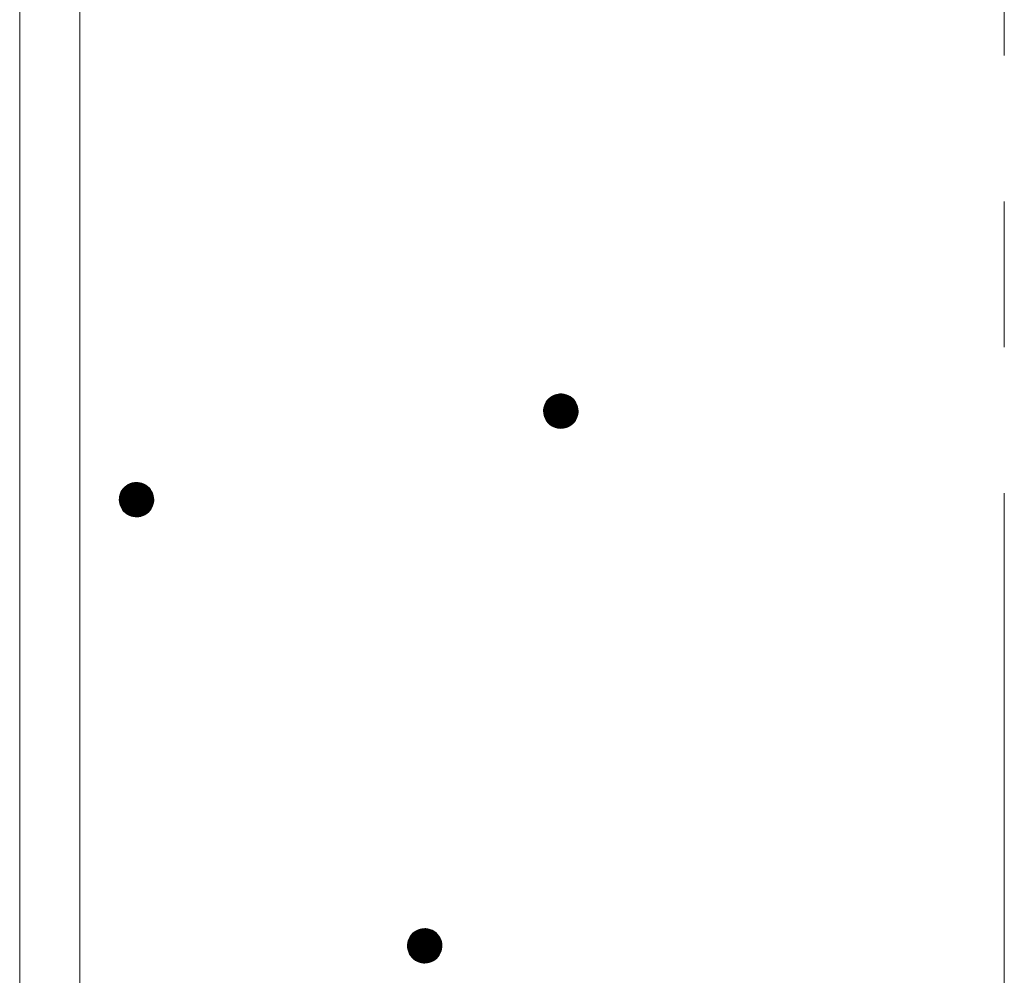
# Model space of a CAD drawing. Units: millimetres. Extents: x -767 to 1531, y -1383 to 1143.
# Drawn here: x -52 to 5, y -724 to -669 of the extents above; entities that cross this region are included whole.
import ezdxf

# ---------------------------------------------------------------- set-up
doc = ezdxf.new("R2010")
doc.units = ezdxf.units.MM
doc.header["$LTSCALE"] = 10
doc.linetypes.add('JWW_CENTER1', pattern=[6.773333, 4.233333, -0.846667, 0.846667, -0.846667])
doc.layers.add('躯体', color=7, linetype='Continuous')
doc.layers.add('通り芯', color=7, linetype='Continuous')

msp = doc.modelspace()

# ---------------------------------------------------------------- linework, layer by layer
at = {"layer": '躯体', "color": 3, "linetype": 'Continuous', "lineweight": 9}
for p, q in [((-52.248, 405.035), (-52.248, -767.465)), ((-48.748, 405.035), (-48.748, -767.465))]:
    msp.add_line(p, q, dxfattribs=at)
at = {"layer": '躯体', "color": 7, "linetype": 'Continuous', "lineweight": 9}
for p, q in [((-21.427, -690.865), (-21.524, -690.945)), ((-21.321, -690.797), (-21.427, -690.865)), ((-21.207, -690.744), (-21.321, -690.797)), ((-21.088, -690.705), (-21.207, -690.744)), ((-20.965, -690.682), (-21.088, -690.705)), ((-20.839, -690.674), (-20.965, -690.682)), ((-20.839, -690.674), (-20.839, -692.674)), ((-20.777, -690.676), (-20.839, -690.674)), ((-20.652, -690.691), (-20.777, -690.676)), ((-20.53, -690.723), (-20.652, -690.691)), ((-20.414, -690.769), (-20.53, -690.723)), ((-20.304, -690.829), (-20.414, -690.769)), ((-20.202, -690.903), (-20.304, -690.829)), ((-20.11, -690.989), (-20.202, -690.903)), ((-21.822, -691.486), (-21.837, -691.611)), ((-21.79, -691.365), (-21.822, -691.486)), ((-21.744, -691.248), (-21.79, -691.365)), ((-21.684, -691.138), (-21.744, -691.248)), ((-21.61, -691.036), (-21.684, -691.138)), ((-21.524, -690.945), (-21.61, -691.036)), ((-20.03, -691.086), (-20.11, -690.989)), ((-19.963, -691.192), (-20.03, -691.086)), ((-19.91, -691.306), (-19.963, -691.192)), ((-19.871, -691.425), (-19.91, -691.306)), ((-19.847, -691.548), (-19.871, -691.425)), ((-21.837, -691.611), (-21.839, -691.674)), ((-19.839, -691.674), (-21.839, -691.674)), ((-21.839, -691.674), (-21.831, -691.799)), ((-21.831, -691.799), (-21.808, -691.922)), ((-21.808, -691.922), (-21.769, -692.042)), ((-21.769, -692.042), (-21.716, -692.156)), ((-19.935, -692.1), (-19.888, -691.983)), ((-19.888, -691.983), (-19.857, -691.861)), ((-19.857, -691.861), (-19.841, -691.737)), ((-19.839, -691.674), (-19.847, -691.548)), ((-19.841, -691.737), (-19.839, -691.674)), ((-21.716, -692.156), (-21.648, -692.262)), ((-21.648, -692.262), (-21.568, -692.358)), ((-21.568, -692.358), (-21.477, -692.444)), ((-21.477, -692.444), (-21.375, -692.518)), ((-21.375, -692.518), (-21.265, -692.579)), ((-21.265, -692.579), (-21.148, -692.625)), ((-21.148, -692.625), (-21.027, -692.656)), ((-21.027, -692.656), (-20.902, -692.672)), ((-20.714, -692.666), (-20.591, -692.642)), ((-20.591, -692.642), (-20.471, -692.604)), ((-20.471, -692.604), (-20.358, -692.55)), ((-20.358, -692.55), (-20.252, -692.483)), ((-20.252, -692.483), (-20.155, -692.403)), ((-20.155, -692.403), (-20.069, -692.311)), ((-20.069, -692.311), (-19.995, -692.21)), ((-19.995, -692.21), (-19.935, -692.1)), ((-20.902, -692.672), (-20.839, -692.674)), ((-20.839, -692.674), (-20.714, -692.666)), ((-46.15, -696.083), (-46.236, -696.175)), ((-46.053, -696.003), (-46.15, -696.083)), ((-45.947, -695.936), (-46.053, -696.003)), ((-45.834, -695.883), (-45.947, -695.936)), ((-45.714, -695.844), (-45.834, -695.883)), ((-45.591, -695.82), (-45.714, -695.844)), ((-45.466, -695.812), (-45.591, -695.82)), ((-45.466, -695.812), (-45.466, -697.812)), ((-45.403, -695.814), (-45.466, -695.812)), ((-45.278, -695.83), (-45.403, -695.814)), ((-45.157, -695.861), (-45.278, -695.83)), ((-45.04, -695.908), (-45.157, -695.861)), ((-44.93, -695.968), (-45.04, -695.908)), ((-44.828, -696.042), (-44.93, -695.968)), ((-44.737, -696.128), (-44.828, -696.042)), ((-46.448, -696.625), (-46.464, -696.75)), ((-46.417, -696.503), (-46.448, -696.625)), ((-46.371, -696.387), (-46.417, -696.503)), ((-46.31, -696.277), (-46.371, -696.387)), ((-46.236, -696.175), (-46.31, -696.277)), ((-44.657, -696.225), (-44.737, -696.128)), ((-44.589, -696.331), (-44.657, -696.225)), ((-44.536, -696.444), (-44.589, -696.331)), ((-44.497, -696.564), (-44.536, -696.444)), ((-44.474, -696.687), (-44.497, -696.564)), ((-46.464, -696.75), (-46.466, -696.812)), ((-44.466, -696.812), (-46.466, -696.812)), ((-46.466, -696.812), (-46.458, -696.938)), ((-46.458, -696.938), (-46.434, -697.061)), ((-46.434, -697.061), (-46.395, -697.181)), ((-46.395, -697.181), (-46.342, -697.294)), ((-44.561, -697.238), (-44.515, -697.121)), ((-44.515, -697.121), (-44.483, -697)), ((-44.483, -697), (-44.468, -696.875)), ((-44.466, -696.812), (-44.474, -696.687)), ((-44.468, -696.875), (-44.466, -696.812)), ((-46.342, -697.294), (-46.275, -697.4)), ((-46.275, -697.4), (-46.195, -697.497)), ((-46.195, -697.497), (-46.103, -697.583)), ((-46.103, -697.583), (-46.002, -697.657)), ((-46.002, -697.657), (-45.891, -697.717)), ((-45.891, -697.717), (-45.775, -697.763)), ((-45.775, -697.763), (-45.653, -697.795)), ((-45.653, -697.795), (-45.529, -697.81)), ((-45.34, -697.805), (-45.217, -697.781)), ((-45.217, -697.781), (-45.098, -697.742)), ((-45.098, -697.742), (-44.984, -697.689)), ((-44.984, -697.689), (-44.878, -697.621)), ((-44.878, -697.621), (-44.781, -697.541)), ((-44.781, -697.541), (-44.695, -697.45)), ((-44.695, -697.45), (-44.621, -697.348)), ((-44.621, -697.348), (-44.561, -697.238)), ((-45.529, -697.81), (-45.466, -697.812)), ((-45.466, -697.812), (-45.34, -697.805)), ((-29.108, -721.782), (-29.222, -721.835)), ((-28.989, -721.743), (-29.108, -721.782)), ((-28.865, -721.72), (-28.989, -721.743)), ((-28.74, -721.712), (-28.865, -721.72)), ((-28.74, -721.712), (-28.74, -723.712)), ((-28.677, -721.714), (-28.74, -721.712)), ((-28.553, -721.729), (-28.677, -721.714)), ((-28.431, -721.761), (-28.553, -721.729)), ((-28.314, -721.807), (-28.431, -721.761)), ((-29.645, -722.286), (-29.691, -722.403)), ((-29.584, -722.176), (-29.645, -722.286)), ((-29.51, -722.074), (-29.584, -722.176)), ((-29.424, -721.983), (-29.51, -722.074)), ((-29.328, -721.903), (-29.424, -721.983)), ((-29.222, -721.835), (-29.328, -721.903)), ((-28.204, -721.867), (-28.314, -721.807)), ((-28.102, -721.941), (-28.204, -721.867)), ((-28.011, -722.027), (-28.102, -721.941)), ((-27.931, -722.124), (-28.011, -722.027)), ((-27.864, -722.23), (-27.931, -722.124)), ((-27.81, -722.344), (-27.864, -722.23)), ((-27.771, -722.463), (-27.81, -722.344)), ((-29.738, -722.649), (-29.74, -722.712)), ((-27.74, -722.712), (-29.74, -722.712)), ((-29.74, -722.712), (-29.732, -722.837)), ((-29.722, -722.524), (-29.738, -722.649)), ((-29.732, -722.837), (-29.708, -722.96)), ((-29.691, -722.403), (-29.722, -722.524)), ((-27.789, -723.021), (-27.758, -722.899)), ((-27.748, -722.586), (-27.771, -722.463)), ((-27.758, -722.899), (-27.742, -722.774)), ((-27.74, -722.712), (-27.748, -722.586)), ((-27.742, -722.774), (-27.74, -722.712)), ((-29.708, -722.96), (-29.67, -723.08)), ((-29.67, -723.08), (-29.616, -723.193)), ((-29.616, -723.193), (-29.549, -723.299)), ((-29.549, -723.299), (-29.469, -723.396)), ((-29.469, -723.396), (-29.377, -723.482)), ((-29.377, -723.482), (-29.276, -723.556)), ((-28.152, -723.521), (-28.055, -723.441)), ((-28.055, -723.441), (-27.969, -723.349)), ((-27.969, -723.349), (-27.896, -723.247)), ((-27.896, -723.247), (-27.835, -723.137)), ((-27.835, -723.137), (-27.789, -723.021)), ((-29.276, -723.556), (-29.166, -723.616)), ((-29.166, -723.616), (-29.049, -723.663)), ((-29.049, -723.663), (-28.927, -723.694)), ((-28.927, -723.694), (-28.803, -723.71)), ((-28.803, -723.71), (-28.74, -723.712)), ((-28.74, -723.712), (-28.615, -723.704)), ((-28.615, -723.704), (-28.491, -723.68)), ((-28.491, -723.68), (-28.372, -723.641)), ((-28.372, -723.641), (-28.258, -723.588)), ((-28.258, -723.588), (-28.152, -723.521))]:
    msp.add_line(p, q, dxfattribs=at)
at = {"layer": '躯体', "color": 7, "linetype": 'Continuous', "lineweight": 0}
for p, q in [((-20.164, -690.939), (-21.517, -690.939)), ((-20.175, -690.929), (-21.505, -690.929)), ((-20.185, -690.919), (-21.492, -690.919)), ((-20.196, -690.909), (-21.48, -690.909)), ((-20.208, -690.899), (-21.468, -690.899)), ((-20.222, -690.889), (-21.456, -690.889)), ((-20.236, -690.879), (-21.444, -690.879)), ((-20.249, -690.869), (-21.432, -690.869)), ((-20.263, -690.859), (-21.418, -690.859)), ((-20.277, -690.849), (-21.402, -690.849)), ((-20.291, -690.839), (-21.386, -690.839)), ((-20.305, -690.829), (-21.37, -690.829)), ((-20.323, -690.819), (-21.355, -690.819)), ((-20.341, -690.809), (-21.339, -690.809)), ((-20.359, -690.799), (-21.323, -690.799)), ((-20.378, -690.789), (-21.303, -690.789)), ((-20.396, -690.779), (-21.281, -690.779)), ((-20.414, -690.769), (-21.26, -690.769)), ((-20.439, -690.759), (-21.239, -690.759)), ((-20.465, -690.749), (-21.218, -690.749)), ((-20.49, -690.739), (-21.191, -690.739)), ((-20.515, -690.729), (-21.161, -690.729)), ((-20.546, -690.719), (-21.13, -690.719)), ((-20.585, -690.709), (-21.099, -690.709)), ((-20.624, -690.699), (-21.054, -690.699)), ((-20.673, -690.689), (-21.002, -690.689)), ((-20.753, -690.679), (-20.919, -690.679)), ((-19.855, -691.509), (-21.824, -691.509)), ((-19.857, -691.499), (-21.823, -691.499)), ((-19.859, -691.489), (-21.822, -691.489)), ((-19.861, -691.479), (-21.82, -691.479)), ((-19.862, -691.469), (-21.817, -691.469)), ((-19.864, -691.459), (-21.815, -691.459)), ((-19.866, -691.449), (-21.812, -691.449)), ((-19.868, -691.439), (-21.809, -691.439)), ((-19.87, -691.429), (-21.807, -691.429)), ((-19.873, -691.419), (-21.804, -691.419)), ((-19.876, -691.409), (-21.802, -691.409)), ((-19.879, -691.399), (-21.799, -691.399)), ((-19.883, -691.389), (-21.797, -691.389)), ((-19.886, -691.379), (-21.794, -691.379)), ((-19.889, -691.369), (-21.791, -691.369)), ((-19.892, -691.359), (-21.788, -691.359)), ((-19.896, -691.349), (-21.784, -691.349)), ((-19.899, -691.339), (-21.78, -691.339)), ((-19.902, -691.329), (-21.776, -691.329)), ((-19.905, -691.319), (-21.772, -691.319)), ((-19.909, -691.309), (-21.768, -691.309)), ((-19.913, -691.299), (-21.764, -691.299)), ((-19.918, -691.289), (-21.76, -691.289)), ((-19.922, -691.279), (-21.756, -691.279)), ((-19.927, -691.269), (-21.752, -691.269)), ((-19.932, -691.259), (-21.748, -691.259)), ((-19.936, -691.249), (-21.744, -691.249)), ((-19.941, -691.239), (-21.739, -691.239)), ((-19.946, -691.229), (-21.734, -691.229)), ((-19.95, -691.219), (-21.728, -691.219)), ((-19.955, -691.209), (-21.723, -691.209)), ((-19.96, -691.199), (-21.717, -691.199)), ((-19.965, -691.189), (-21.712, -691.189)), ((-19.971, -691.179), (-21.706, -691.179)), ((-19.978, -691.169), (-21.701, -691.169)), ((-19.984, -691.159), (-21.695, -691.159)), ((-19.99, -691.149), (-21.69, -691.149)), ((-19.997, -691.139), (-21.684, -691.139)), ((-20.003, -691.129), (-21.677, -691.129)), ((-20.01, -691.119), (-21.67, -691.119)), ((-20.016, -691.109), (-21.662, -691.109)), ((-20.022, -691.099), (-21.655, -691.099)), ((-20.029, -691.089), (-21.648, -691.089)), ((-20.036, -691.079), (-21.641, -691.079)), ((-20.045, -691.069), (-21.633, -691.069)), ((-20.053, -691.059), (-21.626, -691.059)), ((-20.061, -691.049), (-21.619, -691.049)), ((-20.069, -691.039), (-21.612, -691.039)), ((-20.078, -691.029), (-21.603, -691.029)), ((-20.086, -691.019), (-21.593, -691.019)), ((-20.094, -691.009), (-21.584, -691.009)), ((-20.102, -690.999), (-21.575, -690.999)), ((-20.111, -690.989), (-21.565, -690.989)), ((-20.122, -690.979), (-21.556, -690.979)), ((-20.132, -690.969), (-21.546, -690.969)), ((-20.143, -690.959), (-21.537, -690.959)), ((-20.153, -690.949), (-21.528, -690.949)), ((-19.841, -691.649), (-21.839, -691.649)), ((-19.84, -691.659), (-21.839, -691.659)), ((-19.84, -691.669), (-21.839, -691.669)), ((-19.84, -691.679), (-21.839, -691.679)), ((-19.843, -691.619), (-21.838, -691.619)), ((-19.842, -691.629), (-21.838, -691.629)), ((-19.842, -691.639), (-21.838, -691.639)), ((-19.84, -691.689), (-21.838, -691.689)), ((-19.84, -691.699), (-21.838, -691.699)), ((-19.843, -691.609), (-21.837, -691.609)), ((-19.84, -691.709), (-21.837, -691.709)), ((-19.841, -691.719), (-21.837, -691.719)), ((-19.844, -691.599), (-21.836, -691.599)), ((-19.841, -691.729), (-21.836, -691.729)), ((-19.845, -691.589), (-21.835, -691.589)), ((-19.842, -691.739), (-21.835, -691.739)), ((-19.843, -691.749), (-21.835, -691.749)), ((-19.844, -691.759), (-21.834, -691.759)), ((-19.845, -691.579), (-21.833, -691.579)), ((-19.845, -691.769), (-21.833, -691.769)), ((-19.847, -691.779), (-21.833, -691.779)), ((-19.846, -691.569), (-21.832, -691.569)), ((-19.848, -691.789), (-21.832, -691.789)), ((-19.847, -691.559), (-21.831, -691.559)), ((-19.849, -691.799), (-21.831, -691.799)), ((-19.847, -691.549), (-21.83, -691.549)), ((-19.85, -691.809), (-21.83, -691.809)), ((-19.849, -691.539), (-21.828, -691.539)), ((-19.852, -691.819), (-21.828, -691.819)), ((-19.851, -691.529), (-21.827, -691.529)), ((-19.853, -691.519), (-21.826, -691.519)), ((-19.853, -691.829), (-21.826, -691.829)), ((-19.854, -691.839), (-21.824, -691.839)), ((-19.855, -691.849), (-21.822, -691.849)), ((-19.857, -691.859), (-21.82, -691.859)), ((-19.859, -691.869), (-21.818, -691.869)), ((-19.862, -691.879), (-21.816, -691.879)), ((-19.864, -691.889), (-21.814, -691.889)), ((-19.867, -691.899), (-21.812, -691.899)), ((-19.869, -691.909), (-21.811, -691.909)), ((-19.872, -691.919), (-21.809, -691.919)), ((-19.874, -691.929), (-21.806, -691.929)), ((-19.877, -691.939), (-21.803, -691.939)), ((-19.88, -691.949), (-21.799, -691.949)), ((-19.882, -691.959), (-21.796, -691.959)), ((-19.885, -691.969), (-21.793, -691.969)), ((-19.887, -691.979), (-21.79, -691.979)), ((-19.891, -691.989), (-21.786, -691.989)), ((-19.895, -691.999), (-21.783, -691.999)), ((-19.899, -692.009), (-21.78, -692.009)), ((-19.903, -692.019), (-21.777, -692.019)), ((-19.906, -692.029), (-21.773, -692.029)), ((-19.91, -692.039), (-21.77, -692.039)), ((-19.914, -692.049), (-21.766, -692.049)), ((-19.918, -692.059), (-21.761, -692.059)), ((-19.922, -692.069), (-21.756, -692.069)), ((-19.926, -692.079), (-21.752, -692.079)), ((-19.93, -692.089), (-21.747, -692.089)), ((-19.934, -692.099), (-21.742, -692.099)), ((-19.94, -692.109), (-21.738, -692.109)), ((-19.945, -692.119), (-21.733, -692.119)), ((-19.951, -692.129), (-21.728, -692.129)), ((-19.956, -692.139), (-21.724, -692.139)), ((-19.962, -692.149), (-21.719, -692.149)), ((-19.967, -692.159), (-21.714, -692.159)), ((-19.973, -692.169), (-21.707, -692.169)), ((-19.978, -692.179), (-21.701, -692.179)), ((-19.984, -692.189), (-21.695, -692.189)), ((-19.989, -692.199), (-21.688, -692.199)), ((-19.995, -692.209), (-21.682, -692.209)), ((-20.002, -692.219), (-21.676, -692.219)), ((-20.009, -692.229), (-21.669, -692.229)), ((-20.016, -692.239), (-21.663, -692.239)), ((-20.023, -692.249), (-21.656, -692.249)), ((-20.031, -692.259), (-21.65, -692.259)), ((-20.038, -692.269), (-21.642, -692.269)), ((-20.045, -692.279), (-21.634, -692.279)), ((-20.053, -692.289), (-21.626, -692.289)), ((-20.06, -692.299), (-21.618, -692.299)), ((-20.067, -692.309), (-21.609, -692.309)), ((-20.076, -692.319), (-21.601, -692.319)), ((-20.085, -692.329), (-21.593, -692.329)), ((-20.095, -692.339), (-21.584, -692.339)), ((-20.104, -692.349), (-21.576, -692.349)), ((-20.114, -692.359), (-21.568, -692.359)), ((-20.123, -692.369), (-21.557, -692.369)), ((-20.132, -692.379), (-21.547, -692.379)), ((-20.142, -692.389), (-21.536, -692.389)), ((-20.151, -692.399), (-21.525, -692.399)), ((-20.162, -692.409), (-21.515, -692.409)), ((-20.174, -692.419), (-21.504, -692.419)), ((-20.186, -692.429), (-21.493, -692.429)), ((-20.198, -692.439), (-21.483, -692.439)), ((-20.21, -692.449), (-21.471, -692.449)), ((-20.223, -692.459), (-21.457, -692.459)), ((-20.235, -692.469), (-21.443, -692.469)), ((-20.247, -692.479), (-21.429, -692.479)), ((-20.261, -692.489), (-21.416, -692.489)), ((-20.277, -692.499), (-21.402, -692.499)), ((-20.293, -692.509), (-21.388, -692.509)), ((-20.308, -692.519), (-21.374, -692.519)), ((-20.324, -692.529), (-21.356, -692.529)), ((-20.34, -692.539), (-21.338, -692.539)), ((-20.356, -692.549), (-21.319, -692.549)), ((-20.376, -692.559), (-21.301, -692.559)), ((-20.397, -692.569), (-21.283, -692.569)), ((-20.419, -692.579), (-21.265, -692.579)), ((-20.44, -692.589), (-21.239, -692.589)), ((-20.461, -692.599), (-21.214, -692.599)), ((-20.487, -692.609), (-21.189, -692.609)), ((-20.518, -692.619), (-21.164, -692.619)), ((-20.549, -692.629), (-21.133, -692.629)), ((-20.58, -692.639), (-21.094, -692.639)), ((-20.624, -692.649), (-21.055, -692.649)), ((-20.677, -692.659), (-21.005, -692.659)), ((-20.76, -692.669), (-20.926, -692.669)), ((-44.79, -696.077), (-46.143, -696.077)), ((-44.801, -696.067), (-46.131, -696.067)), ((-44.812, -696.057), (-46.119, -696.057)), ((-44.822, -696.047), (-46.107, -696.047)), ((-44.834, -696.037), (-46.095, -696.037)), ((-44.848, -696.027), (-46.083, -696.027)), ((-44.862, -696.017), (-46.07, -696.017)), ((-44.876, -696.007), (-46.058, -696.007)), ((-44.89, -695.997), (-46.044, -695.997)), ((-44.903, -695.987), (-46.028, -695.987)), ((-44.917, -695.977), (-46.013, -695.977)), ((-44.931, -695.967), (-45.997, -695.967)), ((-44.949, -695.957), (-45.981, -695.957)), ((-44.967, -695.947), (-45.965, -695.947)), ((-44.986, -695.937), (-45.95, -695.937)), ((-45.004, -695.927), (-45.929, -695.927)), ((-45.022, -695.917), (-45.908, -695.917)), ((-45.04, -695.907), (-45.886, -695.907)), ((-45.066, -695.897), (-45.865, -695.897)), ((-45.091, -695.887), (-45.844, -695.887)), ((-45.116, -695.877), (-45.818, -695.877)), ((-45.141, -695.867), (-45.787, -695.867)), ((-45.172, -695.857), (-45.756, -695.857)), ((-45.211, -695.847), (-45.725, -695.847)), ((-45.25, -695.837), (-45.681, -695.837)), ((-45.3, -695.827), (-45.628, -695.827)), ((-45.379, -695.817), (-45.545, -695.817)), ((-44.479, -696.657), (-46.452, -696.657)), ((-44.481, -696.647), (-46.451, -696.647)), ((-44.483, -696.637), (-46.45, -696.637)), ((-44.485, -696.627), (-46.448, -696.627)), ((-44.487, -696.617), (-46.446, -696.617)), ((-44.489, -696.607), (-46.443, -696.607)), ((-44.491, -696.597), (-46.441, -696.597)), ((-44.493, -696.587), (-46.438, -696.587)), ((-44.495, -696.577), (-46.436, -696.577)), ((-44.496, -696.567), (-46.433, -696.567)), ((-44.499, -696.557), (-46.431, -696.557)), ((-44.502, -696.547), (-46.428, -696.547)), ((-44.506, -696.537), (-46.426, -696.537)), ((-44.509, -696.527), (-46.423, -696.527)), ((-44.512, -696.517), (-46.42, -696.517)), ((-44.515, -696.507), (-46.418, -696.507)), ((-44.519, -696.497), (-46.414, -696.497)), ((-44.522, -696.487), (-46.41, -696.487)), ((-44.525, -696.477), (-46.406, -696.477)), ((-44.528, -696.467), (-46.403, -696.467)), ((-44.532, -696.457), (-46.399, -696.457)), ((-44.535, -696.447), (-46.395, -696.447)), ((-44.539, -696.437), (-46.391, -696.437)), ((-44.544, -696.427), (-46.387, -696.427)), ((-44.549, -696.417), (-46.383, -696.417)), ((-44.553, -696.407), (-46.379, -696.407)), ((-44.558, -696.397), (-46.375, -696.397)), ((-44.563, -696.387), (-46.371, -696.387)), ((-44.567, -696.377), (-46.365, -696.377)), ((-44.572, -696.367), (-46.36, -696.367)), ((-44.577, -696.357), (-46.354, -696.357)), ((-44.582, -696.347), (-46.349, -696.347)), ((-44.586, -696.337), (-46.343, -696.337)), ((-44.591, -696.327), (-46.338, -696.327)), ((-44.598, -696.317), (-46.332, -696.317)), ((-44.604, -696.307), (-46.327, -696.307)), ((-44.611, -696.297), (-46.321, -696.297)), ((-44.617, -696.287), (-46.316, -696.287)), ((-44.623, -696.277), (-46.31, -696.277)), ((-44.63, -696.267), (-46.303, -696.267)), ((-44.636, -696.257), (-46.296, -696.257)), ((-44.642, -696.247), (-46.289, -696.247)), ((-44.649, -696.237), (-46.282, -696.237)), ((-44.655, -696.227), (-46.274, -696.227)), ((-44.663, -696.217), (-46.267, -696.217)), ((-44.671, -696.207), (-46.26, -696.207)), ((-44.679, -696.197), (-46.253, -696.197)), ((-44.687, -696.187), (-46.245, -696.187)), ((-44.696, -696.177), (-46.238, -696.177)), ((-44.704, -696.167), (-46.229, -696.167)), ((-44.712, -696.157), (-46.22, -696.157)), ((-44.721, -696.147), (-46.21, -696.147)), ((-44.729, -696.137), (-46.201, -696.137)), ((-44.737, -696.127), (-46.192, -696.127)), ((-44.748, -696.117), (-46.182, -696.117)), ((-44.759, -696.107), (-46.173, -696.107)), ((-44.769, -696.097), (-46.163, -696.097)), ((-44.78, -696.087), (-46.154, -696.087)), ((-44.466, -696.807), (-46.466, -696.807)), ((-44.468, -696.777), (-46.465, -696.777)), ((-44.467, -696.787), (-46.465, -696.787)), ((-44.467, -696.797), (-46.465, -696.797)), ((-44.466, -696.817), (-46.465, -696.817)), ((-44.466, -696.827), (-46.465, -696.827)), ((-44.469, -696.757), (-46.464, -696.757)), ((-44.469, -696.767), (-46.464, -696.767)), ((-44.466, -696.837), (-46.464, -696.837)), ((-44.467, -696.847), (-46.464, -696.847)), ((-44.47, -696.747), (-46.463, -696.747)), ((-44.467, -696.857), (-46.463, -696.857)), ((-44.47, -696.737), (-46.462, -696.737)), ((-44.467, -696.867), (-46.462, -696.867)), ((-44.468, -696.877), (-46.462, -696.877)), ((-44.471, -696.727), (-46.461, -696.727)), ((-44.469, -696.887), (-46.461, -696.887)), ((-44.472, -696.717), (-46.46, -696.717)), ((-44.47, -696.897), (-46.46, -696.897)), ((-44.472, -696.907), (-46.46, -696.907)), ((-44.473, -696.917), (-46.459, -696.917)), ((-44.472, -696.707), (-46.458, -696.707)), ((-44.474, -696.927), (-46.458, -696.927)), ((-44.476, -696.937), (-46.458, -696.937)), ((-44.473, -696.697), (-46.457, -696.697)), ((-44.474, -696.687), (-46.456, -696.687)), ((-44.477, -696.947), (-46.456, -696.947)), ((-44.475, -696.677), (-46.455, -696.677)), ((-44.478, -696.957), (-46.454, -696.957)), ((-44.477, -696.667), (-46.453, -696.667)), ((-44.479, -696.967), (-46.452, -696.967)), ((-44.481, -696.977), (-46.45, -696.977)), ((-44.482, -696.987), (-46.448, -696.987)), ((-44.483, -696.997), (-46.446, -696.997)), ((-44.485, -697.007), (-46.445, -697.007)), ((-44.488, -697.017), (-46.443, -697.017)), ((-44.491, -697.027), (-46.441, -697.027)), ((-44.493, -697.037), (-46.439, -697.037)), ((-44.496, -697.047), (-46.437, -697.047)), ((-44.498, -697.057), (-46.435, -697.057)), ((-44.501, -697.067), (-46.432, -697.067)), ((-44.503, -697.077), (-46.429, -697.077)), ((-44.506, -697.087), (-46.426, -697.087)), ((-44.508, -697.097), (-46.422, -697.097)), ((-44.511, -697.107), (-46.419, -697.107)), ((-44.514, -697.117), (-46.416, -697.117)), ((-44.517, -697.127), (-46.413, -697.127)), ((-44.521, -697.137), (-46.409, -697.137)), ((-44.525, -697.147), (-46.406, -697.147)), ((-44.529, -697.157), (-46.403, -697.157)), ((-44.533, -697.167), (-46.4, -697.167)), ((-44.537, -697.177), (-46.397, -697.177)), ((-44.541, -697.187), (-46.392, -697.187)), ((-44.545, -697.197), (-46.388, -697.197)), ((-44.549, -697.207), (-46.383, -697.207)), ((-44.553, -697.217), (-46.378, -697.217)), ((-44.557, -697.227), (-46.373, -697.227)), ((-44.561, -697.237), (-46.369, -697.237)), ((-44.566, -697.247), (-46.364, -697.247)), ((-44.571, -697.257), (-46.359, -697.257)), ((-44.577, -697.267), (-46.355, -697.267)), ((-44.582, -697.277), (-46.35, -697.277)), ((-44.588, -697.287), (-46.345, -697.287)), ((-44.593, -697.297), (-46.34, -697.297)), ((-44.599, -697.307), (-46.334, -697.307)), ((-44.604, -697.317), (-46.327, -697.317)), ((-44.61, -697.327), (-46.321, -697.327)), ((-44.615, -697.337), (-46.315, -697.337)), ((-44.621, -697.347), (-46.308, -697.347)), ((-44.628, -697.357), (-46.302, -697.357)), ((-44.635, -697.367), (-46.296, -697.367)), ((-44.643, -697.377), (-46.289, -697.377)), ((-44.65, -697.387), (-46.283, -697.387)), ((-44.657, -697.397), (-46.276, -697.397)), ((-44.664, -697.407), (-46.269, -697.407)), ((-44.672, -697.417), (-46.26, -697.417)), ((-44.679, -697.427), (-46.252, -697.427)), ((-44.686, -697.437), (-46.244, -697.437)), ((-44.693, -697.447), (-46.236, -697.447)), ((-44.702, -697.457), (-46.227, -697.457)), ((-44.712, -697.467), (-46.219, -697.467)), ((-44.721, -697.477), (-46.211, -697.477)), ((-44.73, -697.487), (-46.203, -697.487)), ((-44.74, -697.497), (-46.194, -697.497)), ((-44.749, -697.507), (-46.184, -697.507)), ((-44.759, -697.517), (-46.173, -697.517)), ((-44.768, -697.527), (-46.162, -697.527)), ((-44.777, -697.537), (-46.152, -697.537)), ((-44.788, -697.547), (-46.141, -697.547)), ((-44.801, -697.557), (-46.13, -697.557)), ((-44.813, -697.567), (-46.12, -697.567)), ((-44.825, -697.577), (-46.109, -697.577)), ((-44.837, -697.587), (-46.097, -697.587)), ((-44.849, -697.597), (-46.083, -697.597)), ((-44.861, -697.607), (-46.069, -697.607)), ((-44.873, -697.617), (-46.056, -697.617)), ((-44.887, -697.627), (-46.042, -697.627)), ((-44.903, -697.637), (-46.028, -697.637)), ((-44.919, -697.647), (-46.014, -697.647)), ((-44.935, -697.657), (-46, -697.657)), ((-44.95, -697.667), (-45.982, -697.667)), ((-44.966, -697.677), (-45.964, -697.677)), ((-44.982, -697.687), (-45.946, -697.687)), ((-45.002, -697.697), (-45.928, -697.697)), ((-45.024, -697.707), (-45.909, -697.707)), ((-45.045, -697.717), (-45.891, -697.717)), ((-45.066, -697.727), (-45.866, -697.727)), ((-45.087, -697.737), (-45.841, -697.737)), ((-45.114, -697.747), (-45.815, -697.747)), ((-45.144, -697.757), (-45.79, -697.757)), ((-45.175, -697.767), (-45.759, -697.767)), ((-45.206, -697.777), (-45.72, -697.777)), ((-45.251, -697.787), (-45.681, -697.787)), ((-45.303, -697.797), (-45.632, -697.797)), ((-45.386, -697.807), (-45.552, -697.807)), ((-28.34, -721.797), (-29.139, -721.797)), ((-28.365, -721.787), (-29.118, -721.787)), ((-28.39, -721.777), (-29.092, -721.777)), ((-28.416, -721.767), (-29.061, -721.767)), ((-28.446, -721.757), (-29.03, -721.757)), ((-28.485, -721.747), (-29, -721.747)), ((-28.524, -721.737), (-28.955, -721.737)), ((-28.574, -721.727), (-28.903, -721.727)), ((-28.653, -721.717), (-28.819, -721.717)), ((-27.803, -722.367), (-29.677, -722.367)), ((-27.806, -722.357), (-29.673, -722.357)), ((-27.809, -722.347), (-29.669, -722.347)), ((-27.813, -722.337), (-29.665, -722.337)), ((-27.818, -722.327), (-29.661, -722.327)), ((-27.823, -722.317), (-29.657, -722.317)), ((-27.827, -722.307), (-29.653, -722.307)), ((-27.832, -722.297), (-29.649, -722.297)), ((-27.837, -722.287), (-29.645, -722.287)), ((-27.842, -722.277), (-29.64, -722.277)), ((-27.846, -722.267), (-29.634, -722.267)), ((-27.851, -722.257), (-29.629, -722.257)), ((-27.856, -722.247), (-29.623, -722.247)), ((-27.86, -722.237), (-29.618, -722.237)), ((-27.866, -722.227), (-29.612, -722.227)), ((-27.872, -722.217), (-29.607, -722.217)), ((-27.878, -722.207), (-29.601, -722.207)), ((-27.885, -722.197), (-29.596, -722.197)), ((-27.891, -722.187), (-29.59, -722.187)), ((-27.897, -722.177), (-29.585, -722.177)), ((-27.904, -722.167), (-29.578, -722.167)), ((-27.91, -722.157), (-29.57, -722.157)), ((-27.916, -722.147), (-29.563, -722.147)), ((-27.923, -722.137), (-29.556, -722.137)), ((-27.929, -722.127), (-29.548, -722.127)), ((-27.937, -722.117), (-29.541, -722.117)), ((-27.945, -722.107), (-29.534, -722.107)), ((-27.953, -722.097), (-29.527, -722.097)), ((-27.962, -722.087), (-29.519, -722.087)), ((-27.97, -722.077), (-29.512, -722.077)), ((-27.978, -722.067), (-29.503, -722.067)), ((-27.986, -722.057), (-29.494, -722.057)), ((-27.995, -722.047), (-29.485, -722.047)), ((-28.003, -722.037), (-29.475, -722.037)), ((-28.011, -722.027), (-29.466, -722.027)), ((-28.022, -722.017), (-29.456, -722.017)), ((-28.033, -722.007), (-29.447, -722.007)), ((-28.043, -721.997), (-29.438, -721.997)), ((-28.054, -721.987), (-29.428, -721.987)), ((-28.065, -721.977), (-29.417, -721.977)), ((-28.075, -721.967), (-29.405, -721.967)), ((-28.086, -721.957), (-29.393, -721.957)), ((-28.097, -721.947), (-29.381, -721.947)), ((-28.109, -721.937), (-29.369, -721.937)), ((-28.122, -721.927), (-29.357, -721.927)), ((-28.136, -721.917), (-29.345, -721.917)), ((-28.15, -721.907), (-29.333, -721.907)), ((-28.164, -721.897), (-29.318, -721.897)), ((-28.177, -721.887), (-29.302, -721.887)), ((-28.191, -721.877), (-29.287, -721.877)), ((-28.205, -721.867), (-29.271, -721.867)), ((-28.223, -721.857), (-29.255, -721.857)), ((-28.242, -721.847), (-29.239, -721.847)), ((-28.26, -721.837), (-29.224, -721.837)), ((-28.278, -721.827), (-29.203, -721.827)), ((-28.296, -721.817), (-29.182, -721.817)), ((-28.315, -721.807), (-29.161, -721.807)), ((-27.74, -722.707), (-29.74, -722.707)), ((-27.74, -722.717), (-29.74, -722.717)), ((-27.742, -722.677), (-29.739, -722.677)), ((-27.741, -722.687), (-29.739, -722.687)), ((-27.741, -722.697), (-29.739, -722.697)), ((-27.74, -722.727), (-29.739, -722.727)), ((-27.744, -722.647), (-29.738, -722.647)), ((-27.743, -722.657), (-29.738, -722.657)), ((-27.743, -722.667), (-29.738, -722.667)), ((-27.741, -722.737), (-29.738, -722.737)), ((-27.741, -722.747), (-29.738, -722.747)), ((-27.741, -722.757), (-29.737, -722.757)), ((-27.745, -722.637), (-29.736, -722.637)), ((-27.742, -722.767), (-29.736, -722.767)), ((-27.742, -722.777), (-29.736, -722.777)), ((-27.745, -722.627), (-29.735, -722.627)), ((-27.743, -722.787), (-29.735, -722.787)), ((-27.745, -722.797), (-29.735, -722.797)), ((-27.746, -722.617), (-29.734, -722.617)), ((-27.746, -722.807), (-29.734, -722.807)), ((-27.746, -722.607), (-29.733, -722.607)), ((-27.747, -722.817), (-29.733, -722.817)), ((-27.748, -722.827), (-29.733, -722.827)), ((-27.75, -722.837), (-29.732, -722.837)), ((-27.747, -722.597), (-29.731, -722.597)), ((-27.748, -722.587), (-29.73, -722.587)), ((-27.751, -722.847), (-29.73, -722.847)), ((-27.75, -722.577), (-29.729, -722.577)), ((-27.752, -722.567), (-29.728, -722.567)), ((-27.752, -722.857), (-29.728, -722.857)), ((-27.753, -722.557), (-29.726, -722.557)), ((-27.754, -722.867), (-29.726, -722.867)), ((-27.755, -722.547), (-29.725, -722.547)), ((-27.757, -722.537), (-29.724, -722.537)), ((-27.755, -722.877), (-29.724, -722.877)), ((-27.756, -722.887), (-29.723, -722.887)), ((-27.759, -722.527), (-29.722, -722.527)), ((-27.757, -722.897), (-29.721, -722.897)), ((-27.761, -722.517), (-29.72, -722.517)), ((-27.76, -722.907), (-29.719, -722.907)), ((-27.763, -722.507), (-29.718, -722.507)), ((-27.762, -722.917), (-29.717, -722.917)), ((-27.765, -722.497), (-29.715, -722.497)), ((-27.765, -722.927), (-29.715, -722.927)), ((-27.767, -722.487), (-29.713, -722.487)), ((-27.767, -722.937), (-29.713, -722.937)), ((-27.77, -722.947), (-29.711, -722.947)), ((-27.769, -722.477), (-29.71, -722.477)), ((-27.771, -722.467), (-29.707, -722.467)), ((-27.773, -722.457), (-29.705, -722.457)), ((-27.777, -722.447), (-29.702, -722.447)), ((-27.78, -722.437), (-29.7, -722.437)), ((-27.783, -722.427), (-29.697, -722.427)), ((-27.786, -722.417), (-29.695, -722.417)), ((-27.79, -722.407), (-29.692, -722.407)), ((-27.793, -722.397), (-29.689, -722.397)), ((-27.796, -722.387), (-29.685, -722.387)), ((-27.799, -722.377), (-29.681, -722.377)), ((-27.772, -722.957), (-29.709, -722.957)), ((-27.775, -722.967), (-29.706, -722.967)), ((-27.778, -722.977), (-29.703, -722.977)), ((-27.78, -722.987), (-29.7, -722.987)), ((-27.783, -722.997), (-29.697, -722.997)), ((-27.785, -723.007), (-29.693, -723.007)), ((-27.788, -723.017), (-29.69, -723.017)), ((-27.791, -723.027), (-29.687, -723.027)), ((-27.795, -723.037), (-29.684, -723.037)), ((-27.799, -723.047), (-29.68, -723.047)), ((-27.803, -723.057), (-29.677, -723.057)), ((-27.807, -723.067), (-29.674, -723.067)), ((-27.811, -723.077), (-29.671, -723.077)), ((-27.815, -723.087), (-29.666, -723.087)), ((-27.819, -723.097), (-29.662, -723.097)), ((-27.823, -723.107), (-29.657, -723.107)), ((-27.827, -723.117), (-29.652, -723.117)), ((-27.831, -723.127), (-29.648, -723.127)), ((-27.835, -723.137), (-29.643, -723.137)), ((-27.84, -723.147), (-29.638, -723.147)), ((-27.846, -723.157), (-29.633, -723.157)), ((-27.851, -723.167), (-29.629, -723.167)), ((-27.857, -723.177), (-29.624, -723.177)), ((-27.862, -723.187), (-29.619, -723.187)), ((-27.868, -723.197), (-29.614, -723.197)), ((-27.873, -723.207), (-29.608, -723.207)), ((-27.879, -723.217), (-29.601, -723.217)), ((-27.884, -723.227), (-29.595, -723.227)), ((-27.89, -723.237), (-29.589, -723.237)), ((-27.895, -723.247), (-29.582, -723.247)), ((-27.902, -723.257), (-29.576, -723.257)), ((-27.909, -723.267), (-29.57, -723.267)), ((-27.917, -723.277), (-29.563, -723.277)), ((-27.924, -723.287), (-29.557, -723.287)), ((-27.931, -723.297), (-29.551, -723.297)), ((-27.939, -723.307), (-29.543, -723.307)), ((-27.946, -723.317), (-29.535, -723.317)), ((-27.953, -723.327), (-29.526, -723.327)), ((-27.96, -723.337), (-29.518, -723.337)), ((-27.968, -723.347), (-29.51, -723.347)), ((-27.976, -723.357), (-29.502, -723.357)), ((-27.986, -723.367), (-29.493, -723.367)), ((-27.995, -723.377), (-29.485, -723.377)), ((-28.005, -723.387), (-29.477, -723.387)), ((-28.014, -723.397), (-29.468, -723.397)), ((-28.023, -723.407), (-29.458, -723.407)), ((-28.033, -723.417), (-29.447, -723.417)), ((-28.042, -723.427), (-29.436, -723.427)), ((-28.052, -723.437), (-29.426, -723.437)), ((-28.063, -723.447), (-29.415, -723.447)), ((-28.075, -723.457), (-29.404, -723.457)), ((-28.087, -723.467), (-29.394, -723.467)), ((-28.099, -723.477), (-29.383, -723.477)), ((-28.111, -723.487), (-29.371, -723.487)), ((-28.123, -723.497), (-29.357, -723.497)), ((-28.135, -723.507), (-29.344, -723.507)), ((-28.147, -723.517), (-29.33, -723.517)), ((-28.162, -723.527), (-29.316, -723.527)), ((-28.177, -723.537), (-29.302, -723.537)), ((-28.193, -723.547), (-29.289, -723.547)), ((-28.209, -723.557), (-29.274, -723.557)), ((-28.225, -723.567), (-29.256, -723.567)), ((-28.24, -723.577), (-29.238, -723.577)), ((-28.256, -723.587), (-29.22, -723.587)), ((-28.277, -723.597), (-29.202, -723.597)), ((-28.298, -723.607), (-29.184, -723.607)), ((-28.319, -723.617), (-29.165, -723.617)), ((-28.34, -723.627), (-29.14, -723.627)), ((-28.362, -723.637), (-29.115, -723.637)), ((-28.388, -723.647), (-29.089, -723.647)), ((-28.419, -723.657), (-29.064, -723.657)), ((-28.449, -723.667), (-29.034, -723.667)), ((-28.48, -723.677), (-28.995, -723.677)), ((-28.525, -723.687), (-28.956, -723.687)), ((-28.577, -723.697), (-28.906, -723.697)), ((-28.66, -723.707), (-28.827, -723.707))]:
    msp.add_line(p, q, dxfattribs=at)
at = {"layer": '通り芯', "color": 7, "linetype": 'JWW_CENTER1', "lineweight": 9}
msp.add_line((4.902, 455.035), (4.902, -817.465), dxfattribs=at)

doc.saveas('drawing.dxf')
